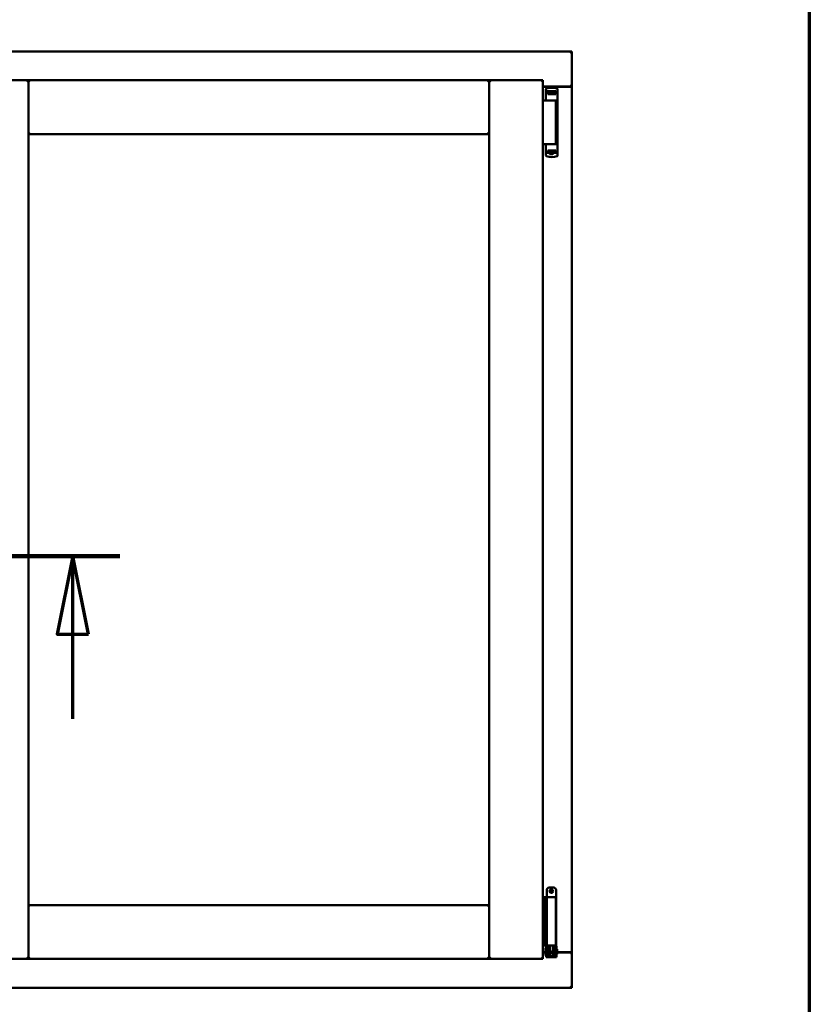
# Model space of a CAD drawing. Units: millimetres. Extents: x 13 to 821, y -287 to 287.
# Drawn here: x 382 to 407, y -90 to -59 of the extents above; entities that cross this region are included whole.
import ezdxf

# ---------------------------------------------------------------- set-up
doc = ezdxf.new("R2010")
doc.units = ezdxf.units.MM
doc.linetypes.add('CHAIN', pattern=[0.3543, 0.2362, -0.0295, 0.0591, -0.0295])
for name, color, linetype, lineweight in [('Border (ISO)', 8, 'Continuous', 70), ('Section Line (ISO)', 3, 'CHAIN', 70), ('Visible (ISO)', 7, 'Continuous', 50)]:
    doc.layers.add(name, color=color, linetype=linetype, lineweight=lineweight)

# ---------------------------------------------------------------- blocks, each defined once
blk = doc.blocks.new('Borders LEIAB A4 Border')
at = {"layer": 'Border (ISO)'}
blk.add_line((200, 287), (200, 10), dxfattribs=at)
blk = doc.blocks.new('2dTransSection6')
at = {"layer": 'Section Line (ISO)', "linetype": 'CHAIN', "ltscale": 9.68189}
blk.add_line((169.193, 221.134), (177.907, 221.134), dxfattribs=at)
at = {"layer": 'Section Line (ISO)', "linetype": 'Continuous', "lineweight": 140}
blk.add_line((169.193, 221.134), (177.907, 221.134), dxfattribs=at)
at = {"layer": 'Section Line (ISO)', "linetype": 'Continuous'}
for p, q in [((170.693, 221.134), (170.193, 218.634)), ((170.693, 218.634), (170.693, 221.134)), ((171.193, 218.634), (170.693, 221.134)), ((176.407, 221.134), (175.907, 218.634)), ((176.407, 218.634), (176.407, 221.134)), ((176.907, 218.634), (176.407, 221.134)), ((170.193, 218.634), (171.193, 218.634)), ((170.693, 215.913), (170.693, 218.634)), ((175.907, 218.634), (176.907, 218.634)), ((176.407, 215.913), (176.407, 218.634))]:
    blk.add_line(p, q, dxfattribs=at)
at = {"layer": 'Section Line (ISO)', "linetype": 'Continuous', "flags": 128}
for points in [[(171.193, 218.634), (170.693, 221.134), (170.193, 218.634), (171.193, 218.634)], [(176.907, 218.634), (176.407, 221.134), (175.907, 218.634), (176.907, 218.634)]]:
    blk.add_lwpolyline(points, dxfattribs=at)
at = {"layer": 'Section Line (ISO)'}
for points in [[(171.193, 218.634), (170.693, 221.134), (170.193, 218.634), (171.193, 218.634)], [(176.907, 218.634), (176.407, 221.134), (175.907, 218.634), (176.907, 218.634)]]:
    blk.add_solid(points, dxfattribs=at)

msp = doc.modelspace()

# ---------------------------------------------------------------- linework, layer by layer
at = {"layer": 'Visible (ISO)'}
for p, q in [((399.251, -59.699), (361.751, -59.699)), ((399.251, -59.699), (399.201, -59.749)), ((399.251, -59.699), (399.251, -60.824)), ((380.114, -60.624), (381.839, -60.624)), ((381.789, -60.674), (381.839, -60.624)), ((381.839, -62.349), (381.839, -60.624)), ((381.889, -60.674), (381.839, -60.624)), ((396.601, -60.624), (381.839, -60.624)), ((381.839, -60.624), (381.839, -88.774)), ((396.601, -60.624), (396.551, -60.674)), ((396.601, -62.349), (396.601, -60.624)), ((398.326, -60.624), (396.601, -60.624)), ((396.601, -60.624), (396.651, -60.674)), ((396.601, -88.774), (396.601, -60.624)), ((398.276, -60.674), (398.326, -60.624)), ((398.326, -88.774), (398.326, -60.624)), ((398.326, -60.824), (399.234, -60.824)), ((399.201, -60.837), (398.326, -60.837)), ((398.438, -60.889), (398.438, -60.889)), ((399.234, -60.824), (399.251, -60.824)), ((399.244, -60.824), (399.251, -60.824)), ((399.251, -88.574), (399.251, -60.824)), ((398.42, -60.913), (398.42, -61.257)), ((398.45, -60.994), (398.458, -60.994)), ((398.505, -60.967), (398.458, -60.967)), ((398.458, -60.994), (398.458, -60.967)), ((398.505, -60.994), (398.458, -60.994)), ((398.484, -61.069), (398.484, -61.014)), ((398.484, -61.069), (398.595, -61.069)), ((398.532, -61.039), (398.49, -61.039)), ((398.49, -61.039), (398.49, -61.069)), ((398.493, -61.044), (398.49, -61.044)), ((398.493, -61.069), (398.493, -61.044)), ((398.513, -61.044), (398.493, -61.044)), ((398.544, -60.967), (398.505, -60.967)), ((398.544, -60.994), (398.505, -60.994)), ((398.527, -61.044), (398.513, -61.044)), ((398.527, -61.044), (398.535, -61.044)), ((398.532, -60.994), (398.532, -61.039)), ((398.537, -61.037), (398.532, -61.037)), ((398.537, -61.06), (398.537, -60.999)), ((398.537, -60.999), (398.564, -60.999)), ((398.537, -61.06), (398.537, -61.069)), ((398.647, -60.967), (398.544, -60.967)), ((398.647, -60.994), (398.544, -60.994)), ((398.564, -60.999), (398.564, -61.037)), ((398.629, -60.999), (398.564, -60.999)), ((398.595, -61.069), (398.735, -61.069)), ((398.629, -61.037), (398.629, -60.999)), ((398.629, -60.999), (398.657, -60.999)), ((398.685, -60.967), (398.647, -60.967)), ((398.685, -60.994), (398.647, -60.994)), ((398.657, -60.999), (398.657, -61.06)), ((398.659, -61.037), (398.657, -61.037)), ((398.657, -61.069), (398.657, -61.06)), ((398.658, -61.044), (398.667, -61.044)), ((398.659, -61.039), (398.659, -60.994)), ((398.7, -61.039), (398.659, -61.039)), ((398.667, -61.044), (398.68, -61.044)), ((398.7, -61.044), (398.68, -61.044)), ((398.733, -60.967), (398.685, -60.967)), ((398.701, -60.994), (398.685, -60.994)), ((398.7, -61.069), (398.7, -61.039)), ((398.703, -60.994), (398.701, -60.994)), ((398.775, -60.994), (398.703, -60.994)), ((398.733, -60.994), (398.733, -60.967)), ((398.735, -61.014), (398.735, -61.069)), ((398.795, -60.915), (398.795, -60.969)), ((398.795, -60.969), (398.795, -61.014)), ((398.795, -61.014), (398.795, -62.929)), ((398.326, -61.274), (398.407, -61.274)), ((398.407, -61.274), (398.419, -61.274)), ((398.419, -61.274), (398.456, -61.274)), ((398.433, -61.269), (398.434, -61.269)), ((398.468, -61.269), (398.434, -61.269)), ((398.737, -61.274), (398.456, -61.274)), ((398.468, -61.269), (398.595, -61.269)), ((398.524, -61.274), (398.524, -61.269)), ((398.595, -61.269), (398.774, -61.269)), ((398.667, -61.274), (398.667, -61.269)), ((398.737, -62.674), (398.737, -61.274)), ((381.839, -62.349), (381.889, -62.299)), ((396.601, -62.349), (381.839, -62.349)), ((396.551, -62.299), (396.601, -62.349)), ((398.326, -62.674), (398.407, -62.674)), ((398.407, -62.674), (398.419, -62.674)), ((398.419, -62.674), (398.456, -62.674)), ((398.42, -63.031), (398.42, -62.687)), ((398.692, -62.674), (398.456, -62.674)), ((398.692, -62.674), (398.774, -62.674)), ((398.438, -63.054), (398.438, -63.054)), ((398.45, -62.949), (398.476, -62.949)), ((398.511, -62.949), (398.476, -62.949)), ((398.484, -62.874), (398.484, -62.929)), ((398.484, -62.874), (398.595, -62.874)), ((398.49, -62.904), (398.49, -62.874)), ((398.49, -62.899), (398.51, -62.899)), ((398.532, -62.904), (398.49, -62.904)), ((398.524, -62.899), (398.51, -62.899)), ((398.532, -62.949), (398.511, -62.949)), ((398.533, -62.899), (398.524, -62.899)), ((398.547, -62.983), (398.527, -62.949)), ((398.532, -62.949), (398.532, -62.904)), ((398.534, -62.907), (398.532, -62.91)), ((398.534, -62.919), (398.532, -62.919)), ((398.534, -62.944), (398.532, -62.944)), ((398.532, -62.974), (398.532, -62.957)), ((398.534, -62.875), (398.534, -62.883)), ((398.534, -62.944), (398.534, -62.883)), ((398.562, -62.944), (398.534, -62.944)), ((398.638, -62.987), (398.553, -62.987)), ((398.562, -62.907), (398.562, -62.944)), ((398.562, -62.944), (398.627, -62.944)), ((398.595, -62.874), (398.735, -62.874)), ((398.627, -62.944), (398.627, -62.907)), ((398.654, -62.944), (398.627, -62.944)), ((398.644, -62.983), (398.664, -62.949)), ((398.654, -62.883), (398.654, -62.875)), ((398.654, -62.883), (398.654, -62.944)), ((398.654, -62.904), (398.659, -62.91)), ((398.659, -62.919), (398.654, -62.919)), ((398.659, -62.944), (398.654, -62.944)), ((398.664, -62.899), (398.655, -62.899)), ((398.7, -62.904), (398.659, -62.904)), ((398.659, -62.904), (398.659, -62.949)), ((398.703, -62.949), (398.659, -62.949)), ((398.659, -62.957), (398.659, -62.974)), ((398.664, -62.899), (398.678, -62.899)), ((398.678, -62.899), (398.698, -62.899)), ((398.698, -62.874), (398.698, -62.899)), ((398.698, -62.899), (398.7, -62.899)), ((398.7, -62.874), (398.7, -62.904)), ((398.775, -62.949), (398.703, -62.949)), ((398.735, -62.929), (398.735, -62.874)), ((398.795, -62.974), (398.795, -62.929)), ((398.795, -63.029), (398.795, -62.974)), ((398.445, -86.568), (398.445, -86.793)), ((398.52, -86.493), (398.67, -86.493)), ((398.745, -86.568), (398.745, -88.343)), ((381.889, -87.099), (381.839, -87.049)), ((381.839, -87.049), (381.839, -88.774)), ((381.839, -87.049), (396.601, -87.049)), ((396.601, -87.049), (396.551, -87.099)), ((396.601, -87.049), (396.601, -88.774)), ((398.326, -86.793), (398.331, -86.793)), ((398.331, -86.793), (398.343, -86.793)), ((398.343, -86.793), (398.386, -86.793)), ((398.386, -86.793), (398.45, -86.793)), ((398.386, -88.343), (398.386, -86.793)), ((398.47, -86.793), (398.45, -86.793)), ((398.45, -88.343), (398.45, -86.793)), ((398.47, -86.793), (398.588, -86.793)), ((398.733, -86.793), (398.588, -86.793)), ((398.733, -88.343), (398.733, -86.793)), ((398.331, -88.343), (398.326, -88.343)), ((398.326, -88.562), (398.405, -88.562)), ((398.326, -88.574), (398.405, -88.574)), ((398.343, -88.343), (398.331, -88.343)), ((398.386, -88.343), (398.343, -88.343)), ((398.45, -88.343), (398.386, -88.343)), ((398.405, -88.435), (398.415, -88.418)), ((398.405, -88.435), (398.405, -88.651)), ((398.405, -88.651), (398.415, -88.668)), ((398.415, -88.418), (398.415, -88.668)), ((398.43, -88.418), (398.415, -88.418)), ((398.442, -88.353), (398.43, -88.393)), ((398.43, -88.393), (398.497, -88.393)), ((398.43, -88.582), (398.43, -88.393)), ((398.43, -88.582), (398.43, -88.662)), ((398.445, -88.343), (398.442, -88.353)), ((398.45, -88.343), (398.47, -88.343)), ((398.588, -88.343), (398.47, -88.343)), ((398.497, -88.582), (398.497, -88.393)), ((398.497, -88.393), (398.507, -88.393)), ((398.545, -88.443), (398.497, -88.443)), ((398.497, -88.582), (398.497, -88.662)), ((398.545, -88.643), (398.497, -88.643)), ((398.504, -88.343), (398.503, -88.353)), ((398.545, -88.391), (398.545, -88.368)), ((398.545, -88.391), (398.545, -88.493)), ((398.545, -88.593), (398.545, -88.493)), ((398.545, -88.593), (398.545, -88.69)), ((398.545, -88.593), (398.545, -88.593)), ((398.545, -88.593), (398.645, -88.593)), ((398.588, -88.343), (398.733, -88.343)), ((398.645, -88.368), (398.645, -88.391)), ((398.645, -88.493), (398.645, -88.391)), ((398.693, -88.443), (398.645, -88.443)), ((398.645, -88.493), (398.645, -88.593)), ((398.645, -88.69), (398.645, -88.593)), ((398.645, -88.593), (398.645, -88.593)), ((398.693, -88.643), (398.645, -88.643)), ((398.684, -88.393), (398.694, -88.393)), ((398.686, -88.343), (398.688, -88.353)), ((398.693, -88.443), (398.693, -88.643)), ((398.694, -88.46), (398.693, -88.46)), ((398.694, -88.625), (398.693, -88.625)), ((398.694, -88.393), (398.76, -88.393)), ((398.694, -88.582), (398.694, -88.393)), ((398.694, -88.582), (398.694, -88.662)), ((398.745, -88.343), (398.733, -88.343)), ((398.745, -88.343), (398.748, -88.353)), ((398.76, -88.393), (398.748, -88.353)), ((398.76, -88.582), (398.76, -88.393)), ((398.78, -88.46), (398.76, -88.46)), ((398.76, -88.582), (398.76, -88.662)), ((398.78, -88.625), (398.76, -88.625)), ((398.78, -88.46), (398.78, -88.625)), ((398.78, -88.562), (399.201, -88.562)), ((398.78, -88.574), (399.234, -88.574)), ((399.251, -88.574), (399.234, -88.574)), ((399.251, -88.574), (399.244, -88.574)), ((399.251, -89.699), (399.251, -88.574)), ((380.114, -88.774), (381.839, -88.774)), ((381.839, -88.774), (381.789, -88.724)), ((381.839, -88.774), (381.889, -88.724)), ((381.839, -88.774), (396.601, -88.774)), ((396.551, -88.724), (396.601, -88.774)), ((396.651, -88.724), (396.601, -88.774)), ((398.326, -88.774), (396.601, -88.774)), ((398.326, -88.774), (398.276, -88.724)), ((398.43, -88.668), (398.415, -88.668)), ((398.43, -88.662), (398.43, -88.718)), ((398.497, -88.718), (398.43, -88.718)), ((398.497, -88.718), (398.497, -88.662)), ((398.497, -88.718), (398.507, -88.718)), ((398.507, -88.718), (398.684, -88.718)), ((398.545, -88.69), (398.645, -88.69)), ((398.684, -88.718), (398.694, -88.718)), ((398.694, -88.662), (398.694, -88.718)), ((398.76, -88.718), (398.694, -88.718)), ((398.76, -88.718), (398.76, -88.662)), ((361.751, -89.699), (399.251, -89.699)), ((399.201, -89.649), (399.251, -89.699))]:
    msp.add_line(p, q, dxfattribs=at)
for radius in [0.0558, 0.0313]:
    msp.add_circle((398.595, -86.605), radius, dxfattribs=at)
for centre, radius, start, end in [((398.445, -60.913), 0.025, 110.0052, 180), ((398.608, -61.359), 0.5, 69.9948, 109.8641), ((399.201, -60.787), 0.05, 270, 311.4096), ((398.433, -61.257), 0.0125, 180, 270), ((398.433, -61.294), 0.025, 53.1301, 90), ((398.433, -62.687), 0.0125, 90, 180), ((398.445, -63.031), 0.025, 180, 249.9948), ((398.608, -62.584), 0.5, 250.1359, 290.0052), ((398.553, -62.979), 0.0075, 210, 270), ((398.638, -62.979), 0.0075, 270, 330), ((398.52, -86.568), 0.075, 90, 180), ((398.67, -86.568), 0.075, 0, 90), ((399.201, -88.612), 0.05, 48.5904, 90)]:
    msp.add_arc(centre, radius, start, end, dxfattribs=at)
for centre, major_axis, ratio, start_param, end_param in [((398.475, -61.037), (0.0893, 0), 0.36397, 5.477071, 6.283185), ((398.718, -61.037), (0.0893, 0), 0.36397, 3.141593, 3.947707), ((398.472, -62.907), (-0.0893, 0), 0.36397, 3.141593, 3.947707), ((398.716, -62.907), (-0.0893, 0), 0.36397, 5.477071, 6.283185), ((398.595, -89.379), (0, -0.837), 0.176327, 2.795757, 3.487428)]:
    msp.add_ellipse(centre, major_axis=major_axis, ratio=ratio, start_param=start_param, end_param=end_param, dxfattribs=at)
for points in [[(398.437, -60.889), (398.437, -60.889), (398.437, -60.889), (398.438, -60.889)], [(398.795, -61.282), (398.795, -61.282), (398.795, -61.282), (398.795, -61.282)], [(398.795, -62.662), (398.795, -62.662), (398.795, -62.662), (398.795, -62.662)], [(398.437, -63.054), (398.437, -63.054), (398.437, -63.054), (398.438, -63.054)]]:
    msp.add_open_spline(points, degree=3, dxfattribs=at)
for points, knots in [([(398.795, -60.913), (398.795, -60.91), (398.795, -60.908), (398.794, -60.905), (398.794, -60.905), (398.794, -60.905), (398.794, -60.904), (398.793, -60.902), (398.792, -60.9), (398.791, -60.899), (398.791, -60.898), (398.79, -60.898), (398.79, -60.898), (398.789, -60.896), (398.787, -60.894), (398.785, -60.893), (398.785, -60.893), (398.785, -60.893), (398.785, -60.893), (398.783, -60.891), (398.781, -60.89), (398.779, -60.889)], [0, 0, 0, 0, 0.000307476, 0.000307476, 0.000307476, 0.000347438, 0.000347438, 0.000347438, 0.000614952, 0.000614952, 0.000614952, 0.000660914, 0.000660914, 0.000660914, 0.000922428, 0.000922428, 0.000922428, 0.000950369, 0.000950369, 0.000950369, 0.001229904, 0.001229904, 0.001229904, 0.001229904]), ([(399.244, -60.824), (399.242, -60.824), (399.24, -60.824), (399.235, -60.821), (399.232, -60.82), (399.225, -60.816), (399.22, -60.813), (399.21, -60.806), (399.206, -60.802), (399.201, -60.799)], [0.5344454, 0.5344454, 0.5344454, 0.5344454, 0.5797861, 0.5797861, 0.6251268, 0.6251268, 0.6916556, 0.6916556, 0.7581844, 0.7581844, 0.7581844, 0.7581844]), ([(398.511, -60.994), (398.508, -60.994), (398.503, -60.995), (398.496, -60.997), (398.493, -60.999), (398.489, -61.003), (398.487, -61.005), (398.485, -61.009), (398.484, -61.012), (398.484, -61.014)], [-0.1403958, -0.1403958, -0.1403958, -0.1403958, -0.0944714, -0.0944714, -0.057706, -0.057706, -0.0270262, -0.0270262, 0, 0, 0, 0]), ([(398.535, -61.044), (398.535, -61.044), (398.536, -61.044), (398.536, -61.044), (398.536, -61.044), (398.536, -61.043), (398.537, -61.043), (398.537, -61.042), (398.537, -61.042), (398.537, -61.042)], [0.21719026, 0.21719026, 0.21719026, 0.21719026, 0.2213904, 0.2213904, 0.22999342, 0.22999342, 0.23813282, 0.23813282, 0.23885104, 0.23885104, 0.23885104, 0.23885104]), ([(398.537, -61.069), (398.537, -61.069), (398.536, -61.069), (398.536, -61.069), (398.535, -61.069), (398.535, -61.069)], [-0.18266481, -0.18266481, -0.18266481, -0.18266481, -0.16758445, -0.16758445, -0.16255376, -0.16255376, -0.16255376, -0.16255376]), ([(398.657, -61.042), (398.657, -61.042), (398.657, -61.042), (398.657, -61.043), (398.657, -61.043), (398.657, -61.044), (398.657, -61.044), (398.658, -61.044), (398.658, -61.044), (398.658, -61.044)], [0.11164213, 0.11164213, 0.11164213, 0.11164213, 0.11236036, 0.11236036, 0.12049975, 0.12049975, 0.12910278, 0.12910278, 0.13330291, 0.13330291, 0.13330291, 0.13330291]), ([(398.658, -61.069), (398.658, -61.069), (398.657, -61.069), (398.657, -61.069), (398.657, -61.069), (398.657, -61.069)], [-0.0819215, -0.0819215, -0.0819215, -0.0819215, -0.07689081, -0.07689081, -0.06181045, -0.06181045, -0.06181045, -0.06181045]), ([(398.735, -61.014), (398.735, -61.012), (398.734, -61.01), (398.732, -61.005), (398.73, -61.003), (398.725, -60.999), (398.721, -60.997), (398.713, -60.995), (398.707, -60.994), (398.703, -60.994)], [-0.6804013, -0.6804013, -0.6804013, -0.6804013, -0.6548697, -0.6548697, -0.6233009, -0.6233009, -0.581409, -0.581409, -0.5234887, -0.5234887, -0.5234887, -0.5234887]), ([(398.795, -61.014), (398.795, -61.012), (398.795, -61.009), (398.793, -61.004), (398.791, -61.002), (398.788, -60.998), (398.785, -60.997), (398.781, -60.995), (398.778, -60.994), (398.775, -60.994)], [0, 0, 0, 0, 0.000312678, 0.000312678, 0.000625357, 0.000625357, 0.000938035, 0.000938035, 0.001250713, 0.001250713, 0.001250713, 0.001250713]), ([(398.511, -62.949), (398.508, -62.949), (398.503, -62.949), (398.496, -62.946), (398.493, -62.945), (398.489, -62.941), (398.487, -62.938), (398.485, -62.934), (398.484, -62.931), (398.484, -62.929)], [0.4551842, 0.4551842, 0.4551842, 0.4551842, 0.5011085, 0.5011085, 0.5378739, 0.5378739, 0.5685538, 0.5685538, 0.59558, 0.59558, 0.59558, 0.59558]), ([(398.533, -62.874), (398.533, -62.874), (398.533, -62.874), (398.534, -62.874), (398.534, -62.874), (398.534, -62.875)], [-0.0819215, -0.0819215, -0.0819215, -0.0819215, -0.07689081, -0.07689081, -0.06181045, -0.06181045, -0.06181045, -0.06181045]), ([(398.534, -62.901), (398.534, -62.901), (398.534, -62.901), (398.534, -62.901), (398.534, -62.9), (398.534, -62.9), (398.533, -62.899), (398.533, -62.899), (398.533, -62.899), (398.533, -62.899)], [0.11164213, 0.11164213, 0.11164213, 0.11164213, 0.11236036, 0.11236036, 0.12049975, 0.12049975, 0.12910278, 0.12910278, 0.13330291, 0.13330291, 0.13330291, 0.13330291]), ([(398.559, -62.948), (398.558, -62.947), (398.557, -62.946), (398.555, -62.945), (398.554, -62.945), (398.553, -62.944), (398.553, -62.944), (398.553, -62.944)], [-0.16466057, -0.16466057, -0.16466057, -0.16466057, -0.14910737, -0.14910737, -0.13904724, -0.13904724, -0.1366174, -0.1366174, -0.1366174, -0.1366174]), ([(398.638, -62.944), (398.637, -62.944), (398.637, -62.944), (398.636, -62.945), (398.635, -62.945), (398.634, -62.946), (398.633, -62.947), (398.632, -62.948)], [-0.12135682, -0.12135682, -0.12135682, -0.12135682, -0.11892698, -0.11892698, -0.10886685, -0.10886685, -0.09331365, -0.09331365, -0.09331365, -0.09331365]), ([(398.654, -62.875), (398.654, -62.874), (398.654, -62.874), (398.655, -62.874), (398.655, -62.874), (398.655, -62.874)], [-0.18266481, -0.18266481, -0.18266481, -0.18266481, -0.16758445, -0.16758445, -0.16255376, -0.16255376, -0.16255376, -0.16255376]), ([(398.655, -62.899), (398.655, -62.899), (398.655, -62.899), (398.655, -62.899), (398.654, -62.9), (398.654, -62.9), (398.654, -62.901), (398.654, -62.901), (398.654, -62.901), (398.654, -62.901)], [0.21719026, 0.21719026, 0.21719026, 0.21719026, 0.2213904, 0.2213904, 0.22999342, 0.22999342, 0.23813282, 0.23813282, 0.23885104, 0.23885104, 0.23885104, 0.23885104]), ([(398.735, -62.929), (398.735, -62.931), (398.734, -62.934), (398.732, -62.938), (398.73, -62.94), (398.725, -62.944), (398.721, -62.946), (398.713, -62.949), (398.707, -62.949), (398.703, -62.949)], [0, 0, 0, 0, 0.0255316, 0.0255316, 0.0571004, 0.0571004, 0.0989923, 0.0989923, 0.1569126, 0.1569126, 0.1569126, 0.1569126]), ([(398.795, -62.929), (398.795, -62.932), (398.795, -62.934), (398.793, -62.939), (398.791, -62.942), (398.788, -62.945), (398.785, -62.947), (398.781, -62.949), (398.778, -62.949), (398.775, -62.949)], [0, 0, 0, 0, 0.000312678, 0.000312678, 0.000625357, 0.000625357, 0.000938035, 0.000938035, 0.001250713, 0.001250713, 0.001250713, 0.001250713]), ([(398.795, -63.031), (398.795, -63.033), (398.795, -63.036), (398.794, -63.038), (398.794, -63.038), (398.794, -63.039), (398.794, -63.039), (398.793, -63.041), (398.792, -63.043), (398.791, -63.045), (398.791, -63.045), (398.79, -63.046), (398.79, -63.046), (398.789, -63.048), (398.787, -63.049), (398.785, -63.05), (398.785, -63.051), (398.785, -63.051), (398.785, -63.051), (398.783, -63.052), (398.781, -63.053), (398.779, -63.054)], [0, 0, 0, 0, 0.000307476, 0.000307476, 0.000307476, 0.000347438, 0.000347438, 0.000347438, 0.000614952, 0.000614952, 0.000614952, 0.000660914, 0.000660914, 0.000660914, 0.000922428, 0.000922428, 0.000922428, 0.000950369, 0.000950369, 0.000950369, 0.001229904, 0.001229904, 0.001229904, 0.001229904]), ([(398.497, -88.393), (398.497, -88.393), (398.497, -88.393), (398.496, -88.392), (398.496, -88.391), (398.496, -88.388), (398.495, -88.385), (398.496, -88.378), (398.497, -88.374), (398.499, -88.365), (398.501, -88.361), (398.502, -88.356), (398.503, -88.354), (398.503, -88.353)], [0.000001, 0.000001, 0.000001, 0.000001, 0.0359954, 0.0359954, 0.0718987, 0.0718987, 0.1388215, 0.1388215, 0.2043528, 0.2043528, 0.2656296, 0.2656296, 0.3061346, 0.3061346, 0.3061346, 0.3061346]), ([(398.52, -88.343), (398.521, -88.343), (398.523, -88.343), (398.527, -88.344), (398.531, -88.345), (398.537, -88.349), (398.539, -88.351), (398.543, -88.357), (398.544, -88.36), (398.545, -88.365), (398.545, -88.367), (398.545, -88.368)], [0.862925, 0.862925, 0.862925, 0.862925, 0.8983308, 0.8983308, 0.9895286, 0.9895286, 1.0708729, 1.0708729, 1.1561904, 1.1561904, 1.1868068, 1.1868068, 1.1868068, 1.1868068]), ([(398.645, -88.368), (398.645, -88.367), (398.645, -88.365), (398.646, -88.36), (398.648, -88.357), (398.652, -88.351), (398.654, -88.349), (398.66, -88.345), (398.663, -88.344), (398.668, -88.343), (398.669, -88.343), (398.67, -88.343)], [0.7531039, 0.7531039, 0.7531039, 0.7531039, 0.7731622, 0.7731622, 0.8256741, 0.8256741, 0.8759962, 0.8759962, 0.9319956, 0.9319956, 0.9533366, 0.9533366, 0.9533366, 0.9533366]), ([(398.688, -88.353), (398.688, -88.354), (398.688, -88.356), (398.69, -88.361), (398.691, -88.365), (398.694, -88.374), (398.695, -88.378), (398.695, -88.385), (398.695, -88.388), (398.694, -88.391), (398.694, -88.392), (398.694, -88.393), (398.694, -88.393), (398.694, -88.393)], [-0.3061346, -0.3061346, -0.3061346, -0.3061346, -0.2656296, -0.2656296, -0.2043528, -0.2043528, -0.1388215, -0.1388215, -0.0718987, -0.0718987, -0.0359954, -0.0359954, -0.000001, -0.000001, -0.000001, -0.000001]), ([(399.201, -88.599), (399.206, -88.596), (399.21, -88.593), (399.22, -88.586), (399.225, -88.583), (399.232, -88.579), (399.235, -88.577), (399.24, -88.575), (399.242, -88.574), (399.244, -88.574)], [0, 0, 0, 0, 0.0665288, 0.0665288, 0.1330576, 0.1330576, 0.1783983, 0.1783983, 0.223739, 0.223739, 0.223739, 0.223739])]:
    msp.add_open_spline(points, degree=3, knots=knots, dxfattribs=at)
msp.add_rational_spline([(398.559, -62.948), (398.595, -62.981), (398.632, -62.948)], [1.31014497321, 1.53921826813, 1.31014497321], degree=2, dxfattribs=at)

# ---------------------------------------------------------------- block references
msp.add_blockref('Borders LEIAB A4 Border', (206.858, -297))
at = {"layer": 'Section Line (ISO)'}
msp.add_blockref('2dTransSection6', (206.858, -297), dxfattribs=at)

doc.saveas('drawing.dxf')
